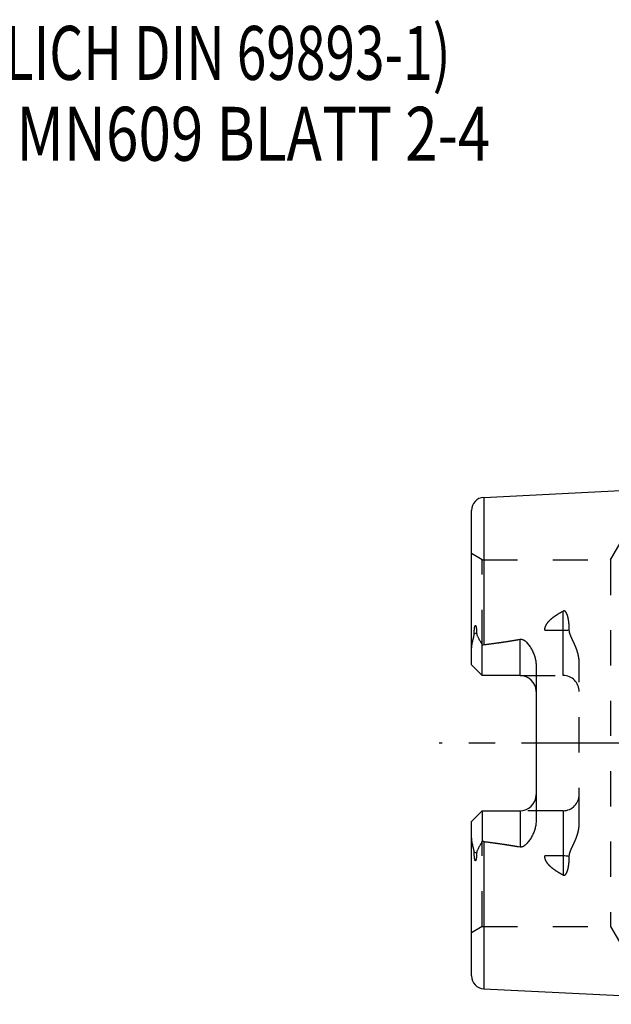
# Model space of a CAD drawing. Units: millimetres. Extents: x 0 to 594, y 0 to 420.
# Drawn here: x 204 to 258, y 206 to 297 of the extents above; entities that cross this region are included whole.
import ezdxf

# ---------------------------------------------------------------- set-up
doc = ezdxf.new("R2010")
doc.units = ezdxf.units.MM
doc.header["$LTSCALE"] = 32.67
doc.linetypes.add('CENTER', pattern=[0.6, 0.375, -0.075, 0.075, -0.075])
doc.linetypes.add('HIDDEN', pattern=[0.2, 0.1, -0.1])
for name, color, linetype in [('10083235_CL', 7, 'CONTINUOUS'), ('10083235_HL', 7, 'CONTINUOUS'), ('30380921_AXIS', 7, 'CONTINUOUS'), ('606202895-000-00-ED1_TEXT', 7, 'CONTINUOUS')]:
    doc.layers.add(name, color=color, linetype=linetype)
doc.styles.get("Standard").update_dxf_attribs({"font": 'TXT.SHX', "width": 0.7})

msp = doc.modelspace()

# ---------------------------------------------------------------- linework, layer by layer
at = {"layer": '10083235_CL', "color": 7, "linetype": 'CONTINUOUS'}
for p, q in [((246.5841, 253.0409), (275.3442, 254.4818)), ((245.4442, 237.5314), (245.4442, 251.8424)), ((246.4442, 236.5314), (246.4442, 239.3542)), ((246.4442, 236.5314), (245.4442, 237.5314)), ((251.4442, 237.4089), (251.4442, 223.1139)), ((249.9442, 236.5314), (246.4442, 236.5314)), ((245.4442, 222.9914), (246.4442, 223.9914)), ((246.4442, 223.9914), (246.4442, 221.1686)), ((246.4442, 223.9914), (249.9442, 223.9914)), ((245.4442, 208.6803), (245.4442, 222.9914)), ((246.5841, 207.4818), (275.3442, 206.041))]:
    msp.add_line(p, q, dxfattribs=at)
at = {"layer": '10083235_CL', "color": 9, "linetype": 'CONTINUOUS'}
for p, q in [((246.5841, 253.0409), (246.5841, 239.3912)), ((253.9442, 236.5314), (253.9442, 242.4985)), ((245.9152, 240.4787), (245.691, 240.3769)), ((252.2464, 240.7189), (253.9442, 240.7189)), ((249.9442, 236.5314), (249.9442, 239.8907)), ((249.9442, 223.9914), (249.9442, 220.6321)), ((253.9442, 223.9914), (253.9442, 218.0243)), ((246.5841, 221.1316), (246.5841, 207.4818)), ((245.9152, 220.044), (245.691, 220.1459)), ((253.9442, 219.8039), (252.2464, 219.8039))]:
    msp.add_line(p, q, dxfattribs=at)
at = {"layer": '10083235_CL', "color": 7, "linetype": 'CONTINUOUS'}
for centre, radius, start, end in [((246.6442, 251.8424), 1.2, 92.868132, 180), ((249.9442, 235.0314), 1.5, 1.777791, 90), ((249.9442, 225.4914), 1.5, 270, 358.222209), ((246.6442, 208.6803), 1.2, 180, 267.131868)]:
    msp.add_arc(centre, radius, start, end, dxfattribs=at)
for points, knots in [([(245.691, 240.3769), (245.6909, 240.4094), (245.6913, 240.4745), (245.6937, 240.5726), (245.698, 240.6714), (245.7045, 240.7712), (245.7139, 240.8719), (245.7249, 240.9565), (245.7371, 241.0246), (245.7469, 241.0675), (245.757, 241.1017), (245.7664, 241.127), (245.7766, 241.1471), (245.7874, 241.1603), (245.7967, 241.1669), (245.8068, 241.1679), (245.8152, 241.1643), (245.8219, 241.1586), (245.8298, 241.1491), (245.8379, 241.1352), (245.846, 241.117), (245.853, 241.0977), (245.8592, 241.0776), (245.8647, 241.0569), (245.8714, 241.0286), (245.8787, 240.9924), (245.8861, 240.9482), (245.8923, 240.9033), (245.8994, 240.8422), (245.9063, 240.7647), (245.9117, 240.6705), (245.9148, 240.575), (245.9153, 240.511), (245.9152, 240.4787)], [0, 0, 0, 0, 0.0637064, 0.1279294, 0.1927002, 0.2580904, 0.3242364, 0.3914028, 0.4255319, 0.4601828, 0.4777641, 0.495521, 0.5132153, 0.5216163, 0.5289506, 0.5350101, 0.5406218, 0.5463453, 0.5522931, 0.5647717, 0.5778409, 0.5913216, 0.605107, 0.6191294, 0.6333437, 0.6622284, 0.6915953, 0.7213448, 0.7514127, 0.8123383, 0.8741508, 0.9367272, 1, 1, 1, 1]), ([(245.4442, 238.8692), (245.4442, 238.995), (245.4578, 239.185), (245.4959, 239.4364), (245.5331, 239.6261), (245.5769, 239.8155), (245.6168, 239.9728), (245.6482, 240.0987), (245.6762, 240.2217), (245.6911, 240.3153), (245.691, 240.3769)], [0, 0, 0, 0, 0.2465571, 0.3718259, 0.4981296, 0.6251744, 0.7525479, 0.8161138, 0.8792522, 1, 1, 1, 1]), ([(245.9152, 240.4787), (245.9151, 240.452), (245.9194, 240.3996), (245.9378, 240.3245), (245.9633, 240.2537), (246.0028, 240.1623), (246.0588, 240.0501), (246.1309, 239.9156), (246.2063, 239.7791), (246.3111, 239.5917), (246.3908, 239.4498), (246.4442, 239.3542)], [0, 0, 0, 0, 0.0640763, 0.1252315, 0.1849257, 0.2442309, 0.363664, 0.4854545, 0.6100243, 0.7373897, 1, 1, 1, 1]), ([(246.5841, 239.3912), (247.1462, 239.4604), (247.9885, 239.5711), (249.108, 239.742), (249.666, 239.8384), (249.9442, 239.8907)], [0, 0, 0, 0, 0.5000462, 0.7500495, 1, 1, 1, 1]), ([(249.9442, 239.8907), (249.9779, 239.897), (250.047, 239.9021), (250.1484, 239.8845), (250.2428, 239.8472), (250.3575, 239.7806), (250.4849, 239.6767), (250.6206, 239.5365), (250.7437, 239.3865), (250.8565, 239.2294), (250.9602, 239.0664), (251.0865, 238.8421), (251.2222, 238.5493), (251.3459, 238.1814), (251.4252, 237.7996), (251.4442, 237.5393), (251.4442, 237.4089)], [0, 0, 0, 0, 0.0330068, 0.0657563, 0.0980626, 0.1299558, 0.1928597, 0.2551805, 0.3172066, 0.3790828, 0.440889, 0.502677, 0.6263002, 0.7502429, 0.8747325, 1, 1, 1, 1]), ([(251.4442, 223.1139), (251.4442, 222.9835), (251.4252, 222.7232), (251.3459, 222.3413), (251.2222, 221.9734), (251.0865, 221.6807), (250.9602, 221.4564), (250.8565, 221.2933), (250.7437, 221.1363), (250.6206, 220.9863), (250.4849, 220.8461), (250.3575, 220.7422), (250.2428, 220.6756), (250.1484, 220.6383), (250.047, 220.6207), (249.9779, 220.6257), (249.9442, 220.6321)], [0, 0, 0, 0, 0.1252672, 0.2497566, 0.373699, 0.4973221, 0.5591101, 0.6209163, 0.6827925, 0.7448187, 0.8071394, 0.8700433, 0.9019365, 0.9342424, 0.9669917, 1, 1, 1, 1]), ([(245.691, 220.1459), (245.6911, 220.2075), (245.6762, 220.3011), (245.6482, 220.4241), (245.6168, 220.55), (245.5769, 220.7073), (245.5331, 220.8967), (245.4959, 221.0864), (245.4578, 221.3378), (245.4442, 221.5278), (245.4442, 221.6536)], [0, 0, 0, 0, 0.120747, 0.1838852, 0.247451, 0.3748243, 0.501869, 0.6281724, 0.7534412, 1, 1, 1, 1]), ([(246.4442, 221.1686), (246.3908, 221.073), (246.3111, 220.9311), (246.2063, 220.7437), (246.1309, 220.6072), (246.0588, 220.4727), (246.0028, 220.3605), (245.9633, 220.2691), (245.9378, 220.1983), (245.9194, 220.1232), (245.9151, 220.0708), (245.9152, 220.044)], [0, 0, 0, 0, 0.2626125, 0.3899789, 0.5145498, 0.6363411, 0.755775, 0.8150804, 0.8747733, 0.9359252, 1, 1, 1, 1]), ([(246.5841, 221.1316), (247.1462, 221.0624), (247.9885, 220.9517), (249.108, 220.7807), (249.666, 220.6844), (249.9442, 220.6321)], [0, 0, 0, 0, 0.5000462, 0.7500495, 1, 1, 1, 1]), ([(245.9152, 220.044), (245.9153, 220.0118), (245.9148, 219.9478), (245.9117, 219.8523), (245.9063, 219.7581), (245.8994, 219.6806), (245.8923, 219.6195), (245.8861, 219.5745), (245.8787, 219.5303), (245.8714, 219.4942), (245.8647, 219.4659), (245.8592, 219.4452), (245.853, 219.4251), (245.846, 219.4058), (245.8379, 219.3876), (245.8298, 219.3737), (245.8219, 219.3642), (245.8152, 219.3585), (245.8068, 219.3549), (245.7967, 219.3559), (245.7874, 219.3625), (245.7766, 219.3757), (245.7664, 219.3958), (245.757, 219.4211), (245.7469, 219.4553), (245.7371, 219.4982), (245.7249, 219.5663), (245.7139, 219.6509), (245.7045, 219.7516), (245.698, 219.8514), (245.6937, 219.9502), (245.6913, 220.0483), (245.6909, 220.1134), (245.691, 220.1459)], [0, 0, 0, 0, 0.0632727, 0.1258491, 0.1876615, 0.248587, 0.2786548, 0.3084043, 0.3377713, 0.3666559, 0.3808702, 0.3948926, 0.4086779, 0.4221587, 0.4352278, 0.4477064, 0.4536542, 0.4593779, 0.46499, 0.4710492, 0.4783852, 0.4867863, 0.5044803, 0.5222372, 0.5398186, 0.5744695, 0.6085983, 0.6757643, 0.7419101, 0.8073001, 0.8720708, 0.9362937, 1, 1, 1, 1])]:
    msp.add_open_spline(points, degree=3, knots=knots, dxfattribs=at)
at = {"layer": '10083235_CL', "color": 9, "linetype": 'CONTINUOUS'}
for points, knots in [([(253.9442, 240.7189), (254.0416, 240.7189), (254.2337, 240.7273), (254.4243, 240.7531), (254.5172, 240.7705)], [0, 0, 0, 0, 0.5076692, 1, 1, 1, 1]), ([(254.5172, 219.7523), (254.4243, 219.7697), (254.2337, 219.7955), (254.0416, 219.8039), (253.9442, 219.8039)], [0, 0, 0, 0, 0.4923308, 1, 1, 1, 1])]:
    msp.add_open_spline(points, degree=3, knots=knots, dxfattribs=at)
at = {"layer": '10083235_CL', "color": 7, "linetype": 'CONTINUOUS'}
for points in [[(246.4442, 239.3542), (246.4889, 239.3723), (246.5362, 239.3853), (246.5841, 239.3912)], [(246.5841, 221.1316), (246.5362, 221.1375), (246.4889, 221.1505), (246.4442, 221.1686)]]:
    msp.add_open_spline(points, degree=3, dxfattribs=at)
at = {"layer": '10083235_HL', "color": 6, "linetype": 'HIDDEN'}
for p, q in [((258.3482, 247.2614), (259.907, 249.9614)), ((246.4442, 247.2614), (245.4442, 247.8387)), ((246.4442, 239.3542), (246.4442, 247.2614)), ((246.4442, 247.2614), (258.3482, 247.2614)), ((258.3482, 247.2614), (258.3482, 213.2614)), ((255.4442, 222.8514), (255.4442, 237.6714)), ((249.9442, 236.5314), (253.9442, 236.5314)), ((253.9442, 223.9914), (249.9442, 223.9914)), ((246.4442, 213.2614), (246.4442, 221.1686)), ((246.4442, 213.2614), (245.4442, 212.684)), ((246.4442, 213.2614), (258.3482, 213.2614)), ((258.3482, 213.2614), (259.907, 210.5614))]:
    msp.add_line(p, q, dxfattribs=at)
for centre, start, end in [((253.9442, 235.0314), 0, 90), ((249.9442, 235.0314), 0, 1.777791), ((249.9442, 225.4914), 358.222209, 360), ((253.9442, 225.4914), 270, 360)]:
    msp.add_arc(centre, 1.5, start, end, dxfattribs=at)
for points, knots in [([(252.2464, 240.7189), (252.2456, 240.7697), (252.2528, 240.8718), (252.3, 241.0722), (252.4148, 241.3089), (252.6096, 241.5597), (252.841, 241.784), (253.0965, 241.9863), (253.3683, 242.1711), (253.6517, 242.3416), (253.8459, 242.4473), (253.9442, 242.4985)], [0, 0, 0, 0, 0.0592505, 0.1187931, 0.2393174, 0.3624325, 0.4876388, 0.6143621, 0.7421742, 0.870786, 1, 1, 1, 1]), ([(254.5172, 240.7705), (254.5174, 240.8537), (254.5146, 241.0196), (254.5009, 241.2671), (254.4807, 241.4717), (254.4583, 241.6338), (254.4381, 241.7543), (254.414, 241.8737), (254.3851, 241.9919), (254.3504, 242.1083), (254.3082, 242.2225), (254.2644, 242.3145), (254.2212, 242.3842), (254.183, 242.4339), (254.137, 242.4786), (254.0893, 242.507), (254.0453, 242.5186), (253.9989, 242.5201), (253.9646, 242.5091), (253.9442, 242.4985)], [0, 0, 0, 0, 0.1255408, 0.2502084, 0.3740286, 0.4356417, 0.4970695, 0.5583323, 0.6194632, 0.6805198, 0.7416101, 0.8029619, 0.8339151, 0.865231, 0.8972069, 0.9303616, 0.9476223, 0.9652042, 1, 1, 1, 1]), ([(246.5841, 239.3912), (246.8297, 239.4214), (247.3207, 239.4837), (248.0562, 239.5839), (248.6681, 239.6744), (249.1567, 239.7522), (249.5226, 239.8139), (249.8878, 239.8793), (250.2521, 239.9495), (250.615, 240.0255), (250.9159, 240.0954), (251.1552, 240.1567), (251.3335, 240.206), (251.5104, 240.2596), (251.6562, 240.3089), (251.7712, 240.3523), (251.8563, 240.3873), (251.9397, 240.4253), (252.0208, 240.4672), (252.0982, 240.5144), (252.1578, 240.5602), (252.1989, 240.6027), (252.2245, 240.6379), (252.2423, 240.6769), (252.2465, 240.7051), (252.2464, 240.7189)], [0, 0, 0, 0, 0.1255793, 0.2511563, 0.3767264, 0.4395069, 0.5022819, 0.5650484, 0.6278021, 0.6905354, 0.7532343, 0.7845638, 0.815872, 0.8471488, 0.8783755, 0.8939609, 0.9095175, 0.9250329, 0.9404852, 0.9558352, 0.9709952, 0.9784607, 0.9857996, 0.9929784, 1, 1, 1, 1]), ([(255.4442, 237.6714), (255.4442, 237.8103), (255.4249, 238.0876), (255.347, 238.4952), (255.2293, 238.8904), (255.0811, 239.2729), (254.9402, 239.5827), (254.8238, 239.8276), (254.7374, 240.0104), (254.6552, 240.1942), (254.5832, 240.3809), (254.5305, 240.5728), (254.5171, 240.7049), (254.5172, 240.7705)], [0, 0, 0, 0, 0.1277744, 0.2546727, 0.3808703, 0.5064772, 0.6315009, 0.6937539, 0.7557779, 0.8174996, 0.8788137, 0.9396222, 1, 1, 1, 1]), ([(254.5172, 219.7523), (254.5171, 219.8179), (254.5305, 219.95), (254.5832, 220.1419), (254.6552, 220.3286), (254.7374, 220.5123), (254.8238, 220.6952), (254.9402, 220.9401), (255.0811, 221.2499), (255.2293, 221.6323), (255.347, 222.0276), (255.4249, 222.4352), (255.4442, 222.7124), (255.4442, 222.8514)], [0, 0, 0, 0, 0.0603782, 0.1211873, 0.1825016, 0.2442235, 0.3062477, 0.3685007, 0.4935245, 0.6191315, 0.7453289, 0.8722265, 1, 1, 1, 1]), ([(246.5841, 221.1316), (246.8297, 221.1013), (247.3207, 221.0391), (248.0562, 220.9389), (248.6681, 220.8484), (249.1567, 220.7706), (249.5226, 220.7089), (249.8878, 220.6434), (250.2521, 220.5733), (250.615, 220.4972), (250.9159, 220.4274), (251.1552, 220.3661), (251.3335, 220.3168), (251.5104, 220.2632), (251.6562, 220.2139), (251.7712, 220.1705), (251.8563, 220.1355), (251.9397, 220.0975), (252.0208, 220.0556), (252.0982, 220.0084), (252.1578, 219.9626), (252.1989, 219.9201), (252.2245, 219.8849), (252.2423, 219.8459), (252.2465, 219.8177), (252.2464, 219.8039)], [0, 0, 0, 0, 0.1255793, 0.2511563, 0.3767264, 0.4395069, 0.5022819, 0.5650484, 0.6278021, 0.6905354, 0.7532343, 0.7845638, 0.815872, 0.8471488, 0.8783755, 0.8939609, 0.9095175, 0.9250329, 0.9404852, 0.9558352, 0.9709952, 0.9784607, 0.9857996, 0.9929784, 1, 1, 1, 1]), ([(253.9442, 218.0243), (253.8459, 218.0755), (253.6517, 218.1811), (253.3683, 218.3516), (253.0965, 218.5364), (252.841, 218.7388), (252.6096, 218.9631), (252.4148, 219.2139), (252.3, 219.4505), (252.2528, 219.651), (252.2456, 219.7531), (252.2464, 219.8039)], [0, 0, 0, 0, 0.129214, 0.2578258, 0.3856379, 0.5123612, 0.6375675, 0.7606826, 0.8812069, 0.9407495, 1, 1, 1, 1]), ([(253.9442, 218.0243), (253.9646, 218.0137), (253.9989, 218.0026), (254.0453, 218.0042), (254.0893, 218.0157), (254.137, 218.0442), (254.183, 218.0889), (254.2212, 218.1385), (254.2644, 218.2083), (254.3082, 218.3003), (254.3504, 218.4144), (254.3851, 218.5309), (254.414, 218.6491), (254.4381, 218.7685), (254.4583, 218.889), (254.4807, 219.0511), (254.5009, 219.2557), (254.5146, 219.5032), (254.5174, 219.6691), (254.5172, 219.7523)], [0, 0, 0, 0, 0.0347952, 0.0523769, 0.069638, 0.1027911, 0.1347663, 0.1660827, 0.1970363, 0.2583885, 0.319479, 0.3805357, 0.4416667, 0.5029295, 0.5643575, 0.6259707, 0.7497911, 0.874459, 1, 1, 1, 1])]:
    msp.add_open_spline(points, degree=3, knots=knots, dxfattribs=at)
at = {"layer": '30380921_AXIS', "color": 3, "linetype": 'CENTER'}
msp.add_line((360.3442, 230.2614), (242.4442, 230.2614), dxfattribs=at)

# ---------------------------------------------------------------- texts
at = {"layer": '606202895-000-00-ED1_TEXT', "color": 7, "linetype": 'CONTINUOUS'}
for s, width, p in [('(AEHNLICH DIN 69893-1)', 0.725108, (187.3442, 291.7614)), ('NACH MN609 BLATT 2-4', 0.795238, (187.3442, 284.2614))]:
    msp.add_text(s, height=5, dxfattribs=dict(at, width=width)).set_placement(p)

doc.saveas('drawing.dxf')
